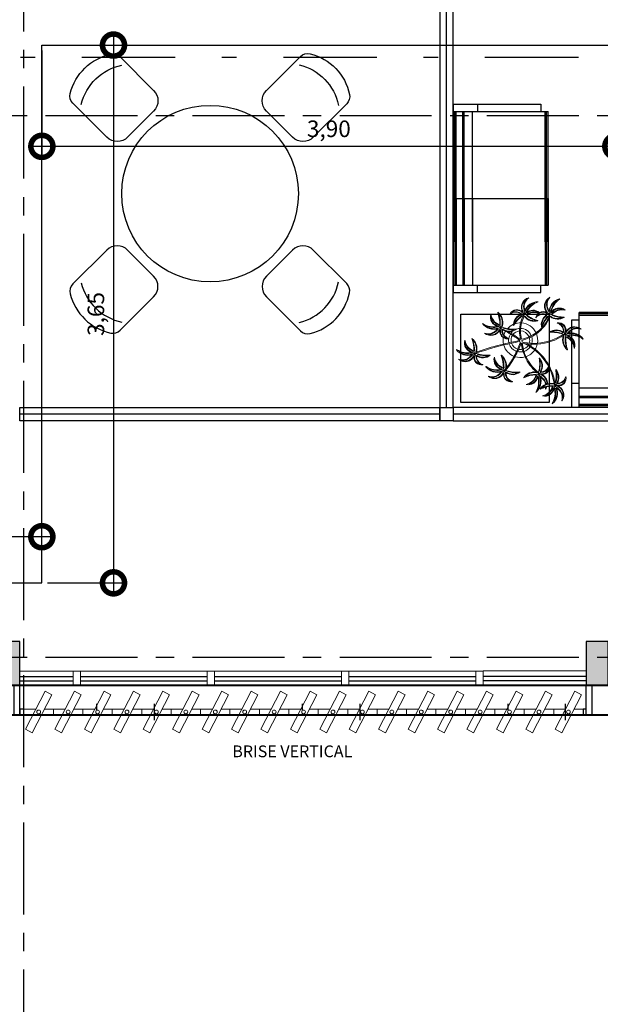
# Model space of a CAD drawing. Units: metres. Extents: x 0 to 955, y -257 to 1285.
# Drawn here: x 493 to 497, y -144 to -138 of the extents above; entities that cross this region are included whole.
import ezdxf
from ezdxf.enums import TextEntityAlignment as Align

# ---------------------------------------------------------------- set-up
doc = ezdxf.new("R2010")
doc.units = ezdxf.units.M
for name, pattern in [('CONTINUO', [0]), ('DASHDOT2', [12.7, 6.35, -3.175, 0, -3.175]), ('PL-POUSO-ARQ-EIXO$0$CENTER', [2, 1.25, -0.25, 0.25, -0.25])]:
    doc.linetypes.add(name, pattern=pattern)
for name, color, linetype in [('_ARQ_MOB', 8, 'Continuous'), ('_ARQ_VISTA02', 2, 'Continuous'), ('AR-DIVISÓRIA', 252, 'Continuous'), ('ARQ-cota 25', 1, 'Continuous'), ('ARQ-MOB', 253, 'Continuous'), ('CXO', 2, 'Continuous'), ('EIXO$0$A-EIXOS-PRI', 252, 'PL-POUSO-ARQ-EIXO$0$CENTER'), ('HID-SPK', 12, 'Continuous'), ('mobiliário atributado', 8, 'Continuous'), ('OFC-MALL-ARQ-EX-1PV$0$A_HTC_1', 252, 'Continuous'), ('PILAR', 143, 'CONTINUO'), ('Portas e Caixilhos', 9, 'Continuous'), ('TEXTO50', 1, 'Continuous')]:
    doc.layers.add(name, color=color, linetype=linetype)
doc.layers.add('Lay-Alvenaria', color=140, linetype='Continuous', lineweight=50)
doc.layers.add('Vegetação', color=253, linetype='Continuous', lineweight=13)
doc.styles.add('12075', font='romans.shx', dxfattribs={"height": 0.225})
doc.styles.add('6075', font='romans.shx', dxfattribs={"height": 0.1125})
doc.styles.add('ROMANS', font='romans', dxfattribs={"height": 0.2})
doc.dimstyles.new('6075', dxfattribs={"dimtxt": 0.1125, "dimasz": 0.3, "dimexe": 0.075, "dimexo": 0.0375, "dimgap": 0.0525, "dimtad": 1, "dimzin": 5, "dimtxsty": '6075', "dimblk": 'DOTSMALL', "dimcen": 0.135, "dimdle": 0.075, "dimclre": 1, "dimclrt": 2, "dimadec": 0, "dimazin": 0, "dimtfac": 1, "dimtmove": 2, "dimatfit": 3, "dimldrblk": 'DOTSMALL', "dimfxl": 0, "dimtolj": 1, "dimtzin": 0, "dimarcsym": 0})

# ---------------------------------------------------------------- blocks, each defined once
blk = doc.blocks.new('Elem Vazado')
h = blk.add_hatch()
h.set_pattern_fill('ANGLE', color=252, scale=0.1, double=1)
h.set_pattern_definition([(0, (0, 0), (0, 0.6985), [0.508, -0.1905]), (90, (0, 0), (-0.6985, 4e-17), [0.508, -0.1905])])
h.paths.add_polyline_path([(0.02, 0.02), (0.18, 0.02), (0.18, 0.13), (0.02, 0.13)])
at = {"layer": 'CXO'}
h = blk.add_hatch(dxfattribs=at)
h.set_pattern_fill('ANGLE', color=252, scale=0.1, double=1)
h.set_pattern_definition([(0, (-149.78666, 38.1551), (0, 0.6985), [0.508, -0.1905]), (90, (-149.78666, 38.1551), (-0.6985, 4e-17), [0.508, -0.1905])])
h.paths.add_polyline_path([(0.02, 0.02), (0.18, 0.02), (0.18, 0.13), (0.02, 0.13)])
at = {"layer": 'Portas e Caixilhos', "color": 1, "lineweight": 13, "ltscale": 10}
blk.add_lwpolyline([(0.0559, 0.2158), (0.1895, -0.0421), (0.1439, -0.0658), (0.0103, 0.1921)], close=True, dxfattribs=at)
at = {"layer": 'Portas e Caixilhos', "color": 2, "lineweight": 13, "ltscale": 10}
for points in [[(0.0607, 0.0947), (0, 0.0947), (0, 0.0553), (0.0812, 0.0553)], [(0.1391, 0.0553), (0.2, 0.0553), (0.2, 0.0947), (0.1186, 0.0947)]]:
    blk.add_lwpolyline(points, dxfattribs=at)
blk.add_circle((0.1, 0.075), 0.0128, dxfattribs=at)
blk = doc.blocks.new('CF')
at = {"layer": '_ARQ_MOB'}
for p, q in [((-0.2251, 0.4207), (-0.225, 0.1)), ((0.225, 0.1), (0.2249, 0.4258)), ((-0.125, 0), (0.125, 0))]:
    blk.add_line(p, q, dxfattribs=at)
for centre, radius, start, end in [((0.004, 0.1762), 0.3617, 58.84067, 123.05376), ((-0.1551, 0.4207), 0.07, 123.05376, 180.01), ((0.1549, 0.4258), 0.07, 0.01, 58.84067), ((0.004, 0.0711), 0.3617, 58.84067, 123.05376), ((-0.125, 0.1), 0.1, 180.01, 270.01), ((0.125, 0.1), 0.1, 270.01, 0.01)]:
    blk.add_arc(centre, radius, start, end, dxfattribs=at)
blk = doc.blocks.new('AT4')
at = {"color": 7, "linetype": 'ByBlock'}
for p, q in [((0, 0), (0, -59.5)), ((0, 0), (5, 0)), ((5, 0), (5, -59.5)), ((182, 0), (182, -59.5)), ((182, 0), (187, 0)), ((187, 0), (187, -59.5)), ((0, -16.5), (5, -16.5)), ((187, -16.5), (182, -16.5)), ((0, -59.5), (5, -59.5)), ((187, -59.5), (182, -59.5))]:
    blk.add_line(p, q, dxfattribs=at)
at = {"linetype": 'ByBlock'}
for p, q in [((5, 0), (182, 0)), ((64, -1), (5, -1)), ((64, -2), (5, -2)), ((64, -6.5), (5, -6.5)), ((123, -1), (64, -1)), ((64, -1), (64, -64.5)), ((123, -2), (64, -2)), ((123, -6.5), (64, -6.5)), ((123, -1), (182, -1)), ((123, -1), (123, -64.5)), ((123, -2), (182, -2)), ((123, -6.5), (182, -6.5)), ((64, -7.5), (5, -7.5)), ((64, -13), (5, -13)), ((123, -7.5), (64, -7.5)), ((123, -13), (64, -13)), ((123, -7.5), (182, -7.5)), ((123, -13), (182, -13)), ((5, -59.5), (5, -64.5)), ((182, -59.5), (182, -64.5)), ((64, -62.5), (5, -62.5)), ((64, -63.5), (5, -63.5)), ((64, -64.5), (5, -64.5)), ((123, -62.5), (64, -62.5)), ((123, -63.5), (64, -63.5)), ((123, -64.5), (64, -64.5)), ((123, -62.5), (182, -62.5)), ((123, -63.5), (182, -63.5)), ((123, -64.5), (182, -64.5))]:
    blk.add_line(p, q, dxfattribs=at)
blk = doc.blocks.new('AT3')
at = {"color": 7, "linetype": 'ByBlock'}
for p, q in [((0, 0), (0, -59.5)), ((0, 0), (5, 0)), ((5, 0), (5, -59.5)), ((123, 0), (123, -59.5)), ((123, 0), (128, 0)), ((128, 0), (128, -59.5)), ((0, -16.5), (5, -16.5)), ((128, -16.5), (123, -16.5)), ((0, -59.5), (5, -59.5)), ((128, -59.5), (123, -59.5))]:
    blk.add_line(p, q, dxfattribs=at)
at = {"linetype": 'ByBlock'}
for p, q in [((5, 0), (123, 0)), ((64, -1), (5, -1)), ((64, -2), (5, -2)), ((64, -6.5), (5, -6.5)), ((93.5, -1), (34.5, -1)), ((93.5, -2), (34.5, -2)), ((93.5, -6.5), (34.5, -6.5)), ((64, -1), (64, -64.5)), ((64, -1), (123, -1)), ((64, -2), (123, -2)), ((64, -6.5), (123, -6.5)), ((64, -7.5), (5, -7.5)), ((64, -13), (5, -13)), ((93.5, -7.5), (34.5, -7.5)), ((93.5, -13), (34.5, -13)), ((64, -7.5), (123, -7.5)), ((64, -13), (123, -13)), ((5, -59.5), (5, -64.5)), ((123, -59.5), (123, -64.5)), ((64, -62.5), (5, -62.5)), ((64, -63.5), (5, -63.5)), ((64, -64.5), (5, -64.5)), ((93.5, -62.5), (34.5, -62.5)), ((93.5, -63.5), (34.5, -63.5)), ((93.5, -64.5), (34.5, -64.5)), ((64, -62.5), (123, -62.5)), ((64, -63.5), (123, -63.5)), ((64, -64.5), (123, -64.5))]:
    blk.add_line(p, q, dxfattribs=at)
blk = doc.blocks.new('nytkt')
at = {"layer": 'Vegetação'}
for points in [[(96.377, 22.444, -0.044702), (96.31, 22.436, -0.292875), (96.427, 22.547, 0.812627), (96.428, 22.55, 0.440709), (96.291, 22.455, -0.206766), (96.313, 22.639, 0.841054), (96.311, 22.64, 0.319879), (96.263, 22.455, 0.02291), (96.241, 22.475, -0.295227), (96.201, 22.605, 0.840529), (96.199, 22.606, 0.48816), (96.252, 22.43, 0.53881), (96.154, 22.322, 0.789131), (96.156, 22.322, -0.350883), (96.256, 22.402, 0.333646), (96.271, 22.242, 0.753256), (96.273, 22.243, -0.110832), (96.279, 22.393, 0.082444), (96.282, 22.407)], [(96.284, 22.453, -0.167514), (96.291, 22.609, 0.258979), (96.27, 22.458, 0.258979)], [(96.258, 22.45, 0.022882), (96.237, 22.47, -0.224907), (96.19, 22.572, 0.398073), (96.254, 22.436, 0.398073)], [(96.303, 22.438, -0.241152), (96.397, 22.546, 0.361333), (96.297, 22.454, 0.361333)], [(96.499, 22.27, 0.293157), (96.647, 22.334, 0.75503), (96.646, 22.336, -0.097712), (96.503, 22.302, -0.292875), (96.62, 22.414, 0.812627), (96.62, 22.416, 0.440709), (96.483, 22.321, -0.206766), (96.506, 22.505, 0.841054), (96.504, 22.507, 0.319879), (96.456, 22.322, 0.02291), (96.434, 22.342, -0.174474), (96.391, 22.415)], [(96.251, 22.423, 0.444917), (96.158, 22.348, -0.285632), (96.256, 22.409, -0.285632)], [(96.272, 22.395, 0.095102), (96.263, 22.263, -0.287922), (96.261, 22.398, -0.287922)], [(96.282, 22.407, 0.075824), (96.28, 22.419)], [(96.282, 22.42, 0.078004), (96.293, 22.409, 0.117247)], [(96.293, 22.409, 0.05012), (96.301, 22.405, 0.117247), (96.37, 22.407, 0.75503)], [(96.31, 22.429, 0.083524), (96.436, 22.455, -0.262783), (96.302, 22.411, -0.262783)], [(96.37, 22.407, 0.314795), (96.445, 22.296, 0.395574), (96.346, 22.229, 0.789131)], [(96.37, 22.407, 0.037459), (96.391, 22.415, 0.75503)], [(96.377, 22.444, -0.067497), (96.392, 22.472, -0.840529), (96.394, 22.471, 0.048726), (96.39, 22.447, 0.048726)], [(96.39, 22.447, -0.008334), (96.377, 22.444, -0.292875)], [(96.377, 22.409, 0.320309), (96.447, 22.303, 0.398073)], [(96.451, 22.317, 0.022882), (96.43, 22.337, -0.171581), (96.385, 22.412, 0.398073)], [(96.391, 22.415, 0.140871), (96.455, 22.468, 0.75503), (96.453, 22.47, -0.044425), (96.39, 22.447, -0.292875)], [(96.477, 22.319, -0.167514), (96.484, 22.476, 0.258979), (96.462, 22.324, 0.258979)], [(96.496, 22.304, -0.241152), (96.59, 22.412, 0.361333), (96.49, 22.32, 0.361333)], [(96.861, 22.25, -0.097873), (96.845, 22.254, 0.110832), (96.695, 22.269, -0.753256), (96.694, 22.271, -0.333646), (96.855, 22.277, 0.350883), (96.781, 22.381, -0.789131), (96.781, 22.383, -0.53881), (96.883, 22.279, -0.48816), (97.062, 22.321, -0.840529), (97.061, 22.319, 0.295227), (96.929, 22.286, -0.02291), (96.908, 22.266, -0.319879), (97.09, 22.207, -0.841054), (97.088, 22.205, 0.206766), (96.906, 22.239, -0.440709), (96.992, 22.096, -0.812627), (96.99, 22.096, 0.292875), (96.886, 22.221, 0.097712), (96.911, 22.076, -0.75503), (96.909, 22.074, -0.288372), (96.853, 22.223, -0.128627)], [(96.877, 22.28, 0.444917), (96.807, 22.378, -0.285632), (96.862, 22.276, -0.285632)], [(96.444, 22.29, 0.444917), (96.351, 22.214, -0.285632), (96.448, 22.275, -0.285632)], [(96.356, 22.209, -0.291603), (96.448, 22.268, 0.333646), (96.464, 22.108, 0.753256), (96.466, 22.109, -0.110832), (96.472, 22.26, 0.099661), (96.474, 22.276)], [(96.465, 22.261, 0.095102), (96.456, 22.13, -0.287922), (96.454, 22.265, -0.287922)], [(96.622, 22.089, 0.118258), (96.474, 22.276, 0.200493)], [(96.503, 22.296, 0.083524), (96.629, 22.322, -0.262783), (96.495, 22.278, -0.262783)], [(96.632, 22.092, 0.107708), (96.499, 22.27, 0.190798)], [(96.847, 22.26, 0.095102), (96.716, 22.278, -0.287922), (96.851, 22.271, -0.287922)], [(96.903, 22.271, 0.022882), (96.925, 22.291, -0.224907), (97.029, 22.332, 0.398073), (96.889, 22.276, 0.398073)], [(96.904, 22.245, -0.167514), (97.06, 22.228, 0.258979), (96.91, 22.259, 0.258979)], [(96.346, 22.229, 0.061423), (96.344, 22.208, 0.789131)], [(96.344, 22.208, 0.056239), (96.347, 22.188, 0.789131), (96.349, 22.188, -0.017017), (96.35, 22.195, 0.333646)], [(96.35, 22.195, -0.036726), (96.356, 22.209, 0.333646)], [(96.861, 22.25, 0.049661), (96.75, 22.089, 0.00073)], [(96.853, 22.223, 0.042615), (96.76, 22.085, 0.406528)], [(96.853, 22.223, -0.013351), (96.855, 22.231, -0.128627), (96.872, 22.25)], [(96.879, 22.221, 0.083524), (96.897, 22.094, -0.262783), (96.862, 22.229, -0.262783)], [(96.871, 22.251, -0.060448), (96.861, 22.25, 0.110832)], [(96.888, 22.227, -0.241152), (96.99, 22.127, 0.361333), (96.904, 22.232, 0.361333)], [(97.217, 22.053, -0.157623), (97.191, 22.056, 0.110832), (97.041, 22.071, -0.753256), (97.04, 22.073, -0.333646), (97.201, 22.079, 0.350883), (97.127, 22.183, -0.789131), (97.127, 22.185, -0.53881), (97.229, 22.081, -0.48816), (97.408, 22.123, -0.840529), (97.407, 22.121, 0.295227), (97.275, 22.088, -0.02291), (97.254, 22.068, -0.319879), (97.436, 22.008, -0.841054), (97.434, 22.007, 0.206766), (97.252, 22.04, -0.440709), (97.338, 21.898, -0.812627), (97.336, 21.898, 0.292875), (97.232, 22.022, 0.097712), (97.257, 21.877, -0.75503), (97.255, 21.876, -0.30289), (97.201, 22.033, -0.128627)], [(97.223, 22.082, 0.444917), (97.153, 22.179, -0.285632), (97.208, 22.078, -0.285632)], [(96.489, 21.943, -0.068446), (96.665, 21.931, 0.080331), (96.622, 22.089, 0.200493)], [(96.75, 22.089, 0.044543), (96.679, 21.929, 0.00073), (96.677, 21.929, 0.081417), (96.632, 22.092, 0.190798)], [(96.76, 22.085, 0.044738), (96.69, 21.926, 0.406528), (96.694, 21.912), (96.697, 21.913, 0.012137), (96.881, 21.953)], [(96.881, 21.953, 0.02246), (97.217, 22.053)], [(97.201, 22.033), (97.171, 22.024, -0.018419), (96.884, 21.942, 0.061468)], [(97.193, 22.062, 0.095102), (97.062, 22.08, -0.287922), (97.197, 22.073, -0.287922)], [(97.201, 22.033, -0.128627), (97.217, 22.052)], [(97.225, 22.022, 0.083524), (97.243, 21.895, -0.262783), (97.208, 22.031, -0.262783)], [(97.217, 22.053, 0.000014), (97.217, 22.053)], [(97.234, 22.029, -0.241152), (97.336, 21.928, 0.361333), (97.25, 22.034, 0.361333)], [(97.249, 22.073, 0.022882), (97.271, 22.093, -0.224907), (97.375, 22.134, 0.398073), (97.235, 22.078, 0.398073)], [(97.25, 22.047, -0.167514), (97.406, 22.03, 0.258979), (97.256, 22.061, 0.258979)], [(96.174, 21.835, 0.093908), (96.186, 21.849, 0.30289), (96.138, 22.008, 0.75503), (96.136, 22.007, -0.097712), (96.155, 21.861, -0.292875), (96.056, 21.989, 0.812627), (96.054, 21.989, 0.440709), (96.135, 21.844, -0.206766), (95.954, 21.884, 0.841054), (95.952, 21.883, 0.319879), (96.132, 21.817, 0.02291), (96.109, 21.797, -0.295227), (95.976, 21.769, 0.840529), (95.975, 21.767, 0.48816), (96.156, 21.803, 0.53881), (96.253, 21.694, 0.789131), (96.254, 21.696, -0.350883), (96.184, 21.804, 0.333646), (96.345, 21.803, 0.753256), (96.344, 21.805, -0.110832), (96.195, 21.826, 0.055091), (96.186, 21.829)], [(96.153, 21.855, -0.241152), (96.055, 21.959, 0.361333), (96.136, 21.85, 0.361333)], [(96.162, 21.861, 0.083524), (96.149, 21.988, -0.262783), (96.179, 21.851, -0.262783)], [(96.174, 21.835, -0.130846), (96.489, 21.943, 0.200366)], [(96.487, 21.932, 0.12707), (96.186, 21.829)], [(96.499, 21.821, -0.074898), (96.622, 21.883), (96.67, 21.899), (96.666, 21.916), (96.649, 21.923), (96.643, 21.924, 0.061541), (96.487, 21.932)], [(96.884, 21.942, -0.011949), (96.695, 21.901, 0.050913), (96.861, 21.793, 0.061468)], [(96.136, 21.837, -0.167514), (95.981, 21.86, 0.258979), (96.13, 21.823, 0.258979)], [(96.136, 21.811, 0.022882), (96.114, 21.792, -0.224907), (96.008, 21.755, 0.398073), (96.15, 21.806, 0.398073)], [(96.162, 21.801, 0.444917), (96.228, 21.701, -0.285632), (96.177, 21.804, -0.285632)], [(96.169, 21.831, 0.034305), (96.174, 21.835, 0.30289)], [(96.186, 21.829, 0.103266), (96.169, 21.83)], [(96.192, 21.82, 0.095102), (96.323, 21.797, -0.287922), (96.188, 21.809, -0.287922)], [(96.339, 21.621, -0.140411), (96.499, 21.821)], [(96.503, 21.81, 0.048769), (96.437, 21.752)], [(96.674, 21.694, 0.139201), (96.673, 21.885, 0.103259), (96.503, 21.81)], [(96.685, 21.694, 0.136241), (96.684, 21.887, -0.04357), (96.702, 21.881, 0.039326), (96.832, 21.796, 0.039326)], [(96.887, 21.867, 0.190546), (96.824, 21.879, 0.789131), (96.824, 21.877, -0.174503), (96.88, 21.836, 0.333646)], [(96.919, 21.776, 0.444917), (96.85, 21.873, -0.285632), (96.905, 21.772, -0.285632)], [(96.88, 21.836, -0.158607), (96.898, 21.776, 0.333646)], [(96.914, 21.745, 0.128627), (96.898, 21.727, 0.30289), (96.952, 21.57, 0.75503), (96.953, 21.571, -0.097712), (96.929, 21.716, -0.292875), (97.033, 21.592, 0.812627), (97.035, 21.592, 0.440709), (96.948, 21.734, -0.206766), (97.131, 21.701, 0.841054), (97.132, 21.702, 0.319879), (96.951, 21.762, 0.02291), (96.972, 21.782, -0.295227), (97.104, 21.815, 0.840529), (97.105, 21.817, 0.48816), (96.926, 21.774, 0.315838), (96.887, 21.867, 0.789131)], [(96.946, 21.767, 0.022882), (96.967, 21.787, -0.224907), (97.072, 21.828, 0.398073), (96.932, 21.772, 0.398073)], [(96.431, 21.746, -0.10398), (96.364, 21.622, 0.155552), (96.35, 21.599)], [(96.369, 21.617, 0.095102), (96.434, 21.732, -0.287922), (96.377, 21.609, -0.287922)], [(96.476, 21.581, 0.179344), (96.507, 21.632, 0.789131), (96.505, 21.633, -0.350883), (96.381, 21.604, 0.327264), (96.437, 21.752, 0.753256)], [(96.437, 21.752, 0.005753), (96.436, 21.755, 0.753256), (96.434, 21.755, -0.006774), (96.431, 21.746, 0.155552)], [(96.465, 21.573, 0.382347), (96.616, 21.575, -0.206766), (96.48, 21.448, 0.841054), (96.48, 21.446, 0.319879), (96.636, 21.556, 0.02291), (96.64, 21.527, -0.295227), (96.588, 21.402, 0.840529), (96.589, 21.4, 0.48816), (96.661, 21.569, 0.53881), (96.806, 21.588, 0.789131), (96.804, 21.589, -0.350883), (96.676, 21.592, 0.304902), (96.768, 21.711, 0.753256)], [(96.641, 21.616, 0.060528), (96.674, 21.694, 0.152798)], [(96.753, 21.705, -0.093474), (96.664, 21.614, 0.155552), (96.645, 21.595)], [(96.645, 21.601, 0.070781), (96.685, 21.694, -0.04357)], [(96.668, 21.608, 0.095102), (96.76, 21.703, -0.287922), (96.674, 21.599, -0.287922)], [(96.898, 21.776, -0.007402), (96.898, 21.772, 0.333646), (96.737, 21.767, 0.753256), (96.738, 21.765, -0.073477), (96.838, 21.762, 0.159263)], [(96.768, 21.711, 0.02609), (96.768, 21.725, 0.753256), (96.766, 21.725, -0.01718), (96.753, 21.705, 0.159263)], [(96.89, 21.756, 0.095102), (96.759, 21.774, -0.287922), (96.894, 21.767, -0.287922)], [(96.838, 21.762, -0.037053), (96.888, 21.75, 0.155552), (96.914, 21.745)], [(96.861, 21.793, 0.010522), (96.898, 21.776, 0.061468)], [(96.922, 21.716, 0.083524), (96.94, 21.589, -0.262783), (96.904, 21.725, -0.262783)], [(96.931, 21.723, -0.241152), (97.033, 21.622, 0.361333), (96.947, 21.728, 0.361333)], [(96.947, 21.741, -0.167514), (97.103, 21.724, 0.258979), (96.953, 21.755, 0.258979)], [(96.339, 21.621, 0.302657), (96.173, 21.63, 0.75503), (96.174, 21.627, -0.097712), (96.317, 21.596, -0.292875), (96.163, 21.546, 0.812627), (96.162, 21.544, 0.440709), (96.327, 21.571, -0.206766), (96.227, 21.415, 0.841054), (96.228, 21.412, 0.319879), (96.351, 21.559, 0.02291), (96.362, 21.531, -0.295227), (96.343, 21.397, 0.840529), (96.345, 21.395, 0.48816), (96.372, 21.577, 0.287546), (96.465, 21.573, 0.789131)], [(96.323, 21.592, -0.241152), (96.192, 21.535, 0.361333), (96.321, 21.575, 0.361333)], [(96.32, 21.603, 0.083524), (96.195, 21.633, -0.262783), (96.335, 21.616, -0.262783)], [(96.333, 21.57, -0.167514), (96.26, 21.432, 0.258979), (96.345, 21.56, 0.258979)], [(96.346, 21.61, 0.068839), (96.339, 21.621, 0.000213), (96.339, 21.621, 0.75503)], [(96.35, 21.599, 0.059263), (96.346, 21.61, 0.000213)], [(96.358, 21.561, 0.022882), (96.368, 21.534, -0.224907), (96.367, 21.421, 0.398073), (96.368, 21.572, 0.398073)], [(96.376, 21.583, 0.444917), (96.493, 21.611, -0.285632), (96.378, 21.598, -0.285632)], [(96.465, 21.573, 0.036778), (96.476, 21.581, 0.789131)], [(96.476, 21.581, 0.244875), (96.613, 21.601, 0.097712), (96.482, 21.668, -0.75503), (96.482, 21.67, -0.30289), (96.64, 21.62, -0.017491), (96.641, 21.616)], [(96.617, 21.596, -0.241152), (96.476, 21.574, 0.361333), (96.611, 21.58, 0.361333)], [(96.617, 21.607, 0.083524), (96.504, 21.668, -0.262783), (96.635, 21.615, -0.262783)], [(96.622, 21.572, -0.167514), (96.516, 21.456, 0.258979), (96.63, 21.559, 0.258979)], [(96.641, 21.616, -0.083658), (96.645, 21.601)], [(96.645, 21.601, -0.026979), (96.645, 21.595)], [(96.667, 21.573, 0.444917), (96.786, 21.571, -0.285632), (96.672, 21.587, -0.285632)], [(96.643, 21.557, 0.022882), (96.647, 21.528, -0.224907), (96.617, 21.419, 0.398073), (96.656, 21.565, 0.398073)]]:
    blk.add_lwpolyline(points, format="xyb", dxfattribs=at)
for centre in [(96.279, 22.426), (96.472, 22.292), (96.877, 22.252), (97.223, 22.054), (96.163, 21.829), (96.92, 21.748), (96.35, 21.592), (96.644, 21.589)]:
    blk.add_circle(centre, 0.0064, dxfattribs=at)
for centre, radius, start, end in [((96.254, 22.349), 0.0805, 76.4953, 91.4297), ((96.305, 22.38), 0.0538, 126.3631, 155.858), ((97.737, 23.155), 1.631, 205.3958, 206.3463), ((96.068, 22.542), 0.239, 332.4764, 338.4693), ((96.896, 22.49), 0.62, 187.6771, 207.0456), ((96.259, 22.548), 0.123, 282.0912, 294.4917), ((96.896, 22.49), 0.609, 187.5779, 205.3498), ((96.447, 22.216), 0.0805, 76.4953, 91.4297), ((96.497, 22.246), 0.0538, 126.3631, 155.858), ((97.929, 23.021), 1.631, 205.3958, 206.3463), ((96.261, 22.409), 0.239, 332.4764, 338.4693), ((96.433, 22.274), 0.0419, 2.3348, 15.7659), ((96.513, 22.316), 0.0491, 217.5003, 246.8184), ((96.452, 22.414), 0.123, 282.0912, 294.4917), ((96.523, 22.418), 0.15, 258.7715, 260.8202), ((96.83, 22.229), 0.0538, 32.8644, 62.3594), ((96.803, 22.282), 0.0805, 342.9966, 357.9311), ((97.516, 20.753), 1.631, 111.8972, 112.8476), ((96.896, 22.49), 0.62, 208.3632, 231.8794), ((96.896, 22.49), 0.609, 207.4362, 231.7816), ((97, 22.264), 0.123, 188.5925, 200.9931), ((97.007, 22.455), 0.239, 238.9778, 244.9707), ((96.687, 21.897), 0.203, 108.7105, 145.5573), ((96.687, 21.897), 0.203, 71.8881, 105.5037), ((96.687, 21.897), 0.138, 76.1579, 102.9417), ((96.687, 21.897), 0.203, 16.287, 68.6663), ((97.176, 22.031), 0.0538, 32.8644, 62.3594), ((97.346, 22.066), 0.123, 188.5925, 200.9931), ((97.149, 22.083), 0.0805, 342.9966, 357.9311), ((97.862, 20.554), 1.631, 111.8972, 112.8476), ((97.353, 22.257), 0.239, 238.9778, 244.9707), ((96.687, 21.897), 0.203, 170.0563, 201.9915), ((96.687, 21.897), 0.203, 148.7507, 166.7521), ((96.896, 22.49), 0.62, 231.8794, 242.3099), ((96.896, 22.49), 0.609, 231.7816, 245.5421), ((96.687, 21.897), 0.138, 164.6246, 197.5771), ((96.687, 21.897), 0.138, 150.5738, 159.7593), ((96.687, 21.897), 0.138, 107.6223, 145.8962), ((96.687, 21.897), 0.109, 161.3306, 195.5323), ((96.687, 21.897), 0.109, 150.9275, 155.1547), ((96.687, 21.897), 0.109, 108.1043, 145.0238), ((96.687, 21.897), 0.109, 78.924, 102.2058), ((96.687, 21.897), 0.109, 18.9306, 72.9454), ((96.687, 21.897), 0.138, 17.6434, 71.4224), ((96.687, 21.897), 0.109, 328.6882, 12.9542), ((96.687, 21.897), 0.138, 328.6104, 12.8868), ((96.687, 21.897), 0.203, 351.6338, 13.0154), ((95.582, 23.352), 1.631, 289.6868, 290.6373), ((96.025, 21.631), 0.239, 56.7674, 62.7603), ((96.039, 21.822), 0.123, 6.3822, 18.7827), ((96.236, 21.797), 0.0805, 160.7862, 175.7207), ((96.211, 21.85), 0.0538, 210.654, 240.149), ((96.687, 21.897), 0.203, 205.2401, 266.3089), ((96.687, 21.897), 0.138, 202.2927, 269.3964), ((96.687, 21.897), 0.109, 201.4538, 269.8825), ((96.687, 21.897), 0.109, 275.7878, 322.7878), ((96.687, 21.897), 0.138, 306.7183, 323.927), ((96.687, 21.897), 0.203, 329.3951, 342.694), ((96.767, 21.442), 0.453, 137.8048, 158.2226), ((96.687, 21.897), 0.203, 269.5763, 289.2079), ((96.687, 21.897), 0.138, 274.1038, 293.0704), ((96.687, 21.897), 0.203, 293.5669, 318.4822), ((96.873, 21.725), 0.0538, 32.8644, 62.3594), ((96.845, 21.777), 0.0805, 342.9966, 357.9311), ((97.043, 21.76), 0.123, 188.5925, 200.9931), ((97.559, 20.248), 1.631, 111.8972, 112.8476), ((97.049, 21.951), 0.239, 238.9778, 244.9707), ((96.315, 21.474), 0.123, 76.6676, 89.0681), ((96.49, 21.397), 0.239, 127.0528, 133.0457), ((94.72, 21.56), 1.631, 359.9722, 0.9227), ((96.405, 21.651), 0.0805, 231.0717, 246.0061), ((96.346, 21.645), 0.0538, 280.9395, 310.4344), ((96.58, 21.483), 0.123, 62.0331, 74.4336), ((96.73, 21.364), 0.239, 112.4183, 118.4113), ((95.059, 21.969), 1.631, 345.3378, 346.2882), ((96.712, 21.631), 0.0805, 216.4372, 231.3717), ((96.653, 21.641), 0.0538, 266.305, 295.7999)]:
    blk.add_arc(centre, radius, start, end, dxfattribs=at)
blk = doc.blocks.new('3. PAVIMENTO')
at = {"layer": 'PILAR', "lineweight": 0}
h = blk.add_hatch(dxfattribs=at)
h.set_pattern_fill('AR-CONC', scale=0.03, angle=-90)
h.set_pattern_definition([(320, (-7650826.72717, 211570.44823), (-0.0188256404946, -0.2151780547802), [0.0225, -0.2475]), (265, (-7650826.72717, 211570.44823), (0.22565764011, 0.041625400084), [0.018, -0.198]), (10.45144446, (-7650826.72874, 211570.4303), (0.206831997291, -0.173552654018), [0.0191220576, -0.2103426336]), (316.1842, (-7650826.66717, 211570.44823), (-0.049655784238, -0.3201723992015), [0.03375, -0.37125]), (6.63563549, (-7650826.6713, 211570.42155), (0.292235580233, -0.280398583702), [0.0286831026, -0.315514128]), (261.18416399, (-7650826.66717, 211570.44823), (0.292235580081, -0.280398583516), [0.027, -0.2970000003]), (291, (-7650826.68217, 211570.41823), (-0.1207856671994, -0.1790721156356), [0.0225, -0.2475]), (236, (-7650826.68217, 211570.41823), (0.217545013514, -0.072994599576), [0.018, -0.198]), (341.45144474, (-7650826.69224, 211570.40331), (0.096759345842, -0.252066713019), [0.019122057, -0.2103426336]), (307.5, (-7650826.72717, 211570.448234), (0.0998681561494, -0.0036479565951), [0, -0.1956, 0, -0.201, 0, -0.19875]), (277.5, (-7650826.72717, 211570.44823), (0.1183235135648, -0.0789208612325), [0, -0.1146, 0, -0.1911, 0, -0.07575]), (237.5, (-7650826.72717, 211570.515134), (-0.0067664615202, -0.1601467308517), [0, -0.075, 0, -0.234, 0, -0.3105]), (227.5, (-7650826.72717, 211570.54513), (0.0300314946998, -0.1749558508027), [0, -0.0975, 0, -0.1554, 0, -0.2205])])
h.paths.add_polyline_path([(28.0576, 23.2474), (28.2076, 23.2474), (28.2076, 23.5474), (28.0576, 23.5474)])
h.paths.add_polyline_path([(28.2076, 15.9474), (28.0576, 15.9474), (28.0576, 15.6474), (28.2076, 15.6474)])
h = blk.add_hatch(dxfattribs=at)
h.set_pattern_fill('AR-CONC', scale=0.03, angle=-90)
h.set_pattern_definition([(320, (-7650822.72717, 211570.44823), (-0.0188256404946, -0.2151780547802), [0.0225, -0.2475]), (265, (-7650822.72717, 211570.44823), (0.22565764011, 0.041625400084), [0.018, -0.198]), (10.45144446, (-7650822.72874, 211570.4303), (0.206831997291, -0.173552654018), [0.0191220576, -0.2103426336]), (316.1842, (-7650822.66717, 211570.44823), (-0.049655784238, -0.3201723992015), [0.03375, -0.37125]), (6.63563549, (-7650822.6713, 211570.42155), (0.292235580233, -0.280398583702), [0.0286831026, -0.315514128]), (261.18416399, (-7650822.66717, 211570.44823), (0.292235580081, -0.280398583516), [0.027, -0.2970000003]), (291, (-7650822.68217, 211570.41823), (-0.1207856671994, -0.1790721156356), [0.0225, -0.2475]), (236, (-7650822.68217, 211570.41823), (0.217545013514, -0.072994599576), [0.018, -0.198]), (341.45144474, (-7650822.69224, 211570.40331), (0.096759345842, -0.252066713019), [0.019122057, -0.2103426336]), (307.5, (-7650822.72717, 211570.448235), (0.0998681561494, -0.0036479565951), [0, -0.1956, 0, -0.201, 0, -0.19875]), (277.5, (-7650822.72717, 211570.44823), (0.1183235135648, -0.0789208612325), [0, -0.1146, 0, -0.1911, 0, -0.07575]), (237.5, (-7650822.72717, 211570.515135), (-0.0067664615202, -0.1601467308517), [0, -0.075, 0, -0.234, 0, -0.3105]), (227.5, (-7650822.72717, 211570.54513), (0.0300314946998, -0.1749558508027), [0, -0.0975, 0, -0.1554, 0, -0.2205])])
h.paths.add_polyline_path([(32.0576, 23.2474), (32.2076, 23.2474), (32.2076, 23.5474), (32.0576, 23.5474)])
h.paths.add_polyline_path([(32.2076, 15.9474), (32.0576, 15.9474), (32.0576, 15.6474), (32.2076, 15.6474)])
at = {"color": 252, "linetype": 'DASHDOT2', "ltscale": 0.1}
blk.add_line((-5.6203, 19.917), (47.6037, 19.917), dxfattribs=at)
at = {"layer": '_ARQ_VISTA02', "lineweight": 5}
for p, q in [((28.2076, 15.7462, 0), (28.6201, 15.7462, 0)), ((28.5701, 15.7462, 0), (28.6201, 15.7462, 0)), ((28.5701, 15.6462, 0), (28.5701, 15.7462, 0)), ((28.5701, 15.7462, 0), (28.5701, 15.6462, 0)), ((28.5701, 15.7462, 0), (28.6201, 15.7462, 0)), ((28.6201, 15.7462, 0), (29.5326, 15.7462, 0)), ((28.6201, 15.7462, 0), (28.6201, 15.6462, 0)), ((28.6201, 15.6462, 0), (28.6201, 15.7462, 0)), ((29.4826, 15.7462, 0), (29.5326, 15.7462, 0)), ((29.4826, 15.6462, 0), (29.4826, 15.7462, 0)), ((29.4826, 15.7462, 0), (29.4826, 15.6462, 0)), ((29.4826, 15.7462, 0), (29.5326, 15.7462, 0)), ((29.4826, 15.6462, 0), (29.4826, 15.7462, 0)), ((29.4826, 15.7462, 0), (29.4826, 15.6462, 0)), ((29.5326, 15.7462, 0), (30.4451, 15.7462, 0)), ((29.5326, 15.7462, 0), (29.5326, 15.6462, 0)), ((29.5326, 15.6462, 0), (29.5326, 15.7462, 0)), ((29.5326, 15.6462, 0), (29.5326, 15.7462, 0)), ((30.3951, 15.7462, 0), (30.4451, 15.7462, 0)), ((30.3951, 15.6462, 0), (30.3951, 15.7462, 0)), ((30.3951, 15.7462, 0), (30.3951, 15.6462, 0)), ((30.3951, 15.7462, 0), (30.4451, 15.7462, 0)), ((30.3951, 15.6462, 0), (30.3951, 15.7462, 0)), ((30.3951, 15.7462, 0), (30.4451, 15.7462, 0)), ((30.3951, 15.6462, 0), (30.3951, 15.7462, 0)), ((30.3951, 15.7462, 0), (30.3951, 15.6462, 0)), ((30.3951, 15.7462, 0), (30.4451, 15.7462, 0)), ((30.4451, 15.7462, 0), (31.3576, 15.7462, 0)), ((30.4451, 15.7462, 0), (30.4451, 15.6462, 0)), ((30.4451, 15.6462, 0), (30.4451, 15.7462, 0)), ((30.4451, 15.7462, 0), (31.3576, 15.7462, 0)), ((30.4451, 15.7462, 0), (30.4451, 15.6462, 0)), ((30.4451, 15.6462, 0), (30.4451, 15.7462, 0)), ((31.3076, 15.7462, 0), (31.3576, 15.7462, 0)), ((31.3076, 15.6462, 0), (31.3076, 15.7462, 0)), ((31.3076, 15.7462, 0), (31.3076, 15.6462, 0)), ((31.3076, 15.7462, 0), (31.3576, 15.7462, 0)), ((31.3076, 15.7462, 0), (31.3076, 15.6462, 0)), ((31.3576, 15.7474), (32.0576, 15.7474)), ((31.3576, 15.7462, 0), (31.3576, 15.6462, 0)), ((31.3576, 15.6462, 0), (31.3576, 15.7462, 0)), ((31.3576, 15.6462, 0), (31.3576, 15.7462, 0)), ((27.7076, 15.6462, 0), (28.6201, 15.6462, 0)), ((28.6201, 15.6462, 0), (28.5701, 15.6462, 0)), ((28.5701, 15.6462, 0), (28.6201, 15.6462, 0)), ((28.6201, 15.6462, 0), (29.5326, 15.6462, 0)), ((29.5326, 15.6462, 0), (29.4826, 15.6462, 0)), ((29.4826, 15.6462, 0), (29.5326, 15.6462, 0)), ((29.5326, 15.6462, 0), (30.4451, 15.6462, 0)), ((30.4451, 15.6462, 0), (30.3951, 15.6462, 0)), ((30.3951, 15.6462, 0), (30.4451, 15.6462, 0)), ((30.4451, 15.6462, 0), (30.3951, 15.6462, 0)), ((30.3951, 15.6462, 0), (30.4451, 15.6462, 0)), ((30.4451, 15.6462, 0), (31.3576, 15.6462, 0)), ((30.4451, 15.6462, 0), (31.3576, 15.6462, 0)), ((31.3576, 15.6474), (32.2701, 15.6474))]:
    blk.add_line(p, q, dxfattribs=at)
at = {"layer": 'AR-DIVISÓRIA', "ltscale": 0.501}
for p, q in [((31.1089, 17.5374, 0), (31.1089, 20.7796, 0)), ((31.0639, 17.4924, 0), (28.2076, 17.4924, 0)), ((35.1539, 17.4924, 0), (31.1539, 17.4924, 0))]:
    blk.add_line(p, q, dxfattribs=at)
at = {"layer": 'AR-DIVISÓRIA', "ltscale": 0.501, "elevation": 0}
for points in [[(31.0639, 17.5374), (31.1539, 17.5374), (31.1539, 20.7796), (31.0639, 20.7796)], [(31.0639, 17.5374), (31.0639, 17.4474), (28.2076, 17.4474), (28.2076, 17.5374)], [(31.0639, 17.5374), (31.1539, 17.5374), (31.1539, 17.4474), (31.0639, 17.4474)], [(31.1539, 17.5374), (31.1539, 17.4474), (31.0639, 17.4474), (31.0639, 17.5374)], [(35.1539, 17.4474), (35.1539, 17.5374), (31.1539, 17.5374), (31.1539, 17.4474)]]:
    blk.add_lwpolyline(points, close=True, dxfattribs=at)
at = {"layer": 'ARQ-MOB', "elevation": 0}
blk.add_lwpolyline([(31.8052, 17.5714), (31.2052, 17.5714), (31.2052, 18.1714), (31.8052, 18.1714)], close=True, dxfattribs=at)
at = {"layer": 'ARQ-MOB'}
blk.add_circle((29.5015, 18.9902), 0.6, dxfattribs=at)
at = {"layer": 'CXO'}
for points in [[(28.2076, 15.4482), (28.2076, 15.6474), (28.1681, 15.6474), (28.1681, 15.4482)], [(28.2368, 15.4877), (28.2076, 15.4877), (28.2076, 15.4482), (28.2368, 15.4482)]]:
    blk.add_lwpolyline(points, close=True, dxfattribs=at)
at = {"layer": 'CXO', "elevation": 0}
for points in [[(32.0576, 15.4482), (32.0576, 15.6474), (32.097, 15.6474), (32.097, 15.4482)], [(32.0576, 15.4877), (32.0368, 15.4877), (32.0368, 15.4482), (32.0576, 15.4482)]]:
    blk.add_lwpolyline(points, close=True, dxfattribs=at)
at = {"layer": 'EIXO$0$A-EIXOS-PRI', "ltscale": 0.5}
for p, q in [((28.2339, 25.7172), (28.2339, 0.2315)), ((-2.6176, 19.5198), (57.6913, 19.5221)), ((-2.6176, 15.8401), (46.8741, 15.8419))]:
    blk.add_line(p, q, dxfattribs=at)
at = {"layer": 'Lay-Alvenaria', "linetype": 'Continuous', "elevation": 0}
blk.add_lwpolyline([(40.2076, 15.6474), (0.1326, 15.6524), (0.1326, 15.4524), (40.2076, 15.4474)], close=True, dxfattribs=at)
at = {"layer": 'OFC-MALL-ARQ-EX-1PV$0$A_HTC_1'}
for p, q in [((28.2076, 15.71, 0), (28.5701, 15.71, 0)), ((28.2076, 15.68, 0), (28.5701, 15.68, 0)), ((28.6201, 15.71, 0), (29.4826, 15.71, 0)), ((28.6201, 15.68, 0), (29.4826, 15.68, 0)), ((29.5326, 15.71, 0), (30.3951, 15.71, 0)), ((29.5326, 15.68, 0), (30.3951, 15.68, 0)), ((30.4451, 15.71, 0), (31.3076, 15.71, 0)), ((30.4451, 15.71, 0), (31.3076, 15.71, 0)), ((30.4451, 15.68, 0), (31.3076, 15.68, 0)), ((30.4451, 15.68, 0), (31.3076, 15.68, 0)), ((31.3576, 15.7112), (32.0576, 15.7112)), ((31.3576, 15.6812), (32.0576, 15.6812))]:
    blk.add_line(p, q, dxfattribs=at)
at = {"layer": 'PILAR', "color": 6, "linetype": 'Continuous', "elevation": 0}
blk.add_lwpolyline([(28.0576, 15.9474), (28.0576, 15.6474), (28.2076, 15.6474), (28.2076, 15.9474)], close=True, dxfattribs=at)
at = {"layer": 'PILAR', "color": 6, "linetype": 'Continuous'}
blk.add_lwpolyline([(32.0576, 15.9474), (32.0576, 15.6474), (32.2076, 15.6474), (32.2076, 15.9474)], close=True, dxfattribs=at)
at = {"layer": 'ARQ-MOB'}
for name, p, xscale, yscale, zscale, rotation in [('AT3', (31.1539, 19.5982), -0.009999999999990905, 0.009999999999990905, 0.009999999999990905, 90), ('AT4', (33.8306, 17.5374, 0), 0.009999999999991379, 0.009999999999991379, 0.009999999999991379, 180)]:
    blk.add_blockref(name, p, dxfattribs=dict(at, xscale=xscale, yscale=yscale, zscale=zscale, rotation=rotation))
at = {"layer": 'CXO', "xscale": -1, "rotation": 180}
for p in [(28.2368, 15.5429), (28.4368, 15.5429), (28.6368, 15.5429), (28.8368, 15.5429), (29.0368, 15.5429), (29.2368, 15.5429), (29.4368, 15.5429), (29.6368, 15.5429), (29.8368, 15.5429), (30.0368, 15.5429), (30.2368, 15.5429), (30.4368, 15.5429), (30.6368, 15.5429), (30.8368, 15.5429), (31.0368, 15.5429), (31.2368, 15.5429), (31.4368, 15.5429), (31.6368, 15.5429), (31.8368, 15.5429)]:
    blk.add_blockref('Elem Vazado', p, dxfattribs=at)
at = {"layer": 'mobiliário atributado', "color": 252, "linetype": 'Continuous', "lineweight": 0, "xscale": -1}
for p, rotation in [((29.0297, 19.4621, 0), 45.0099999997804), ((29.9734, 19.4621, 0), 315.0099999998115)]:
    blk.add_blockref('CF', p, dxfattribs=dict(at, rotation=rotation))
at = {"layer": 'mobiliário atributado', "color": 252, "linetype": 'Continuous', "lineweight": 0}
for p, rotation in [((29.0297, 18.5183, 0), 134.9900000002508), ((29.0297, 18.5183, 0), 134.9900000002508), ((29.9734, 18.5183, 0), 224.9900000002194)]:
    blk.add_blockref('CF', p, dxfattribs=dict(at, rotation=rotation))
at = {"layer": 'Vegetação', "xscale": 0.5800926791344287, "yscale": 0.5800926791344287, "zscale": 0.5800926791344287, "rotation": 180}
blk.add_blockref('nytkt', (87.6979, 30.6965, 0), dxfattribs=at)
at = {"color": 3, "style": '12075'}
for tag, rotation, p in [('B', 270, (1.8644, 26.6757)), ('C', 270, (23.6784, 26.6757)), ('A', 6.5463, (56.6472, 21.163)), ('A', 0, (-7.883, 20.1238)), ('B', 270, (1.8644, 9.1386)), ('C', 270, (23.6784, 9.1386))]:
    blk.add_attdef(tag, text='', height=0.315, rotation=rotation, dxfattribs=at).set_placement(p, align=Align.MIDDLE)
at = {"layer": 'TEXTO50', "style": 'ROMANS'}
blk.add_text('BRISE VERTICAL', height=0.08, dxfattribs=at).set_placement((29.6524, 15.1605))
blk = doc.blocks.new('_DOTSMALL')
at = {"color": 0, "linetype": 'ByBlock', "const_width": 0.5}
blk.add_lwpolyline([(-0.0625, 0, 1), (0.0625, 0, 1)], format="xyb", close=True, dxfattribs=at)
blk = doc.blocks.new('*D214')
at = {"layer": 'ARQ-cota 25', "color": 0, "lineweight": -2}
blk.add_line((493.9535, -137.7075), (493.9535, -141.5119), dxfattribs=at)
at = {"layer": 'ARQ-cota 25', "color": 1, "lineweight": -2}
for p, q in [((493.5042, -137.7825), (494.0285, -137.7825)), ((493.5042, -141.4369), (494.0285, -141.4369))]:
    blk.add_line(p, q, dxfattribs=at)
at = {"layer": 'Defpoints', "color": 0}
for p in [(493.4667, -137.7825), (493.4667, -141.4369), (493.9535, -141.4369)]:
    blk.add_point(p, dxfattribs=at)
at = {"layer": 'ARQ-cota 25', "color": 0, "lineweight": -2, "xscale": 0.3, "yscale": 0.3, "zscale": 0.3}
for p, rotation in [((493.9535, -137.7825), 90), ((493.9535, -141.4369), 270)]:
    blk.add_blockref('_DOTSMALL', p, dxfattribs=dict(at, rotation=rotation))
at = {"layer": 'ARQ-cota 25', "color": 2, "insert": (493.834, -139.6097), "char_height": 0.1125, "attachment_point": 5, "rotation": 90, "style": '6075'}
blk.add_mtext('\\A1;3,65', dxfattribs=at)
blk = doc.blocks.new('*D215')
at = {"layer": 'ARQ-cota 25', "color": 1, "lineweight": -2}
for p, q in [((474.945, -141.3994), (474.945, -141.0485)), ((493.4667, -141.3994), (493.4667, -141.0485))]:
    blk.add_line(p, q, dxfattribs=at)
at = {"layer": 'ARQ-cota 25', "color": 0, "lineweight": -2}
blk.add_line((493.5417, -141.1235), (474.87, -141.1235), dxfattribs=at)
at = {"layer": 'Defpoints', "color": 0}
for p in [(474.945, -141.1235), (474.945, -141.4369), (493.4667, -141.4369)]:
    blk.add_point(p, dxfattribs=at)
at = {"layer": 'ARQ-cota 25', "color": 0, "lineweight": -2, "xscale": 0.3, "yscale": 0.3, "zscale": 0.3, "rotation": 180}
blk.add_blockref('_DOTSMALL', (474.945, -141.1235), dxfattribs=at)
at = {"layer": 'ARQ-cota 25', "color": 0, "lineweight": -2, "xscale": 0.3, "yscale": 0.3, "zscale": 0.3}
blk.add_blockref('_DOTSMALL', (493.4667, -141.1235), dxfattribs=at)
at = {"layer": 'ARQ-cota 25', "color": 2, "insert": (484.2059, -141.004), "char_height": 0.1125, "attachment_point": 5, "style": '6075'}
blk.add_mtext('\\A1;18,52', dxfattribs=at)
blk = doc.blocks.new('*D216')
at = {"layer": 'ARQ-cota 25', "color": 1, "lineweight": -2}
for p, q in [((493.4667, -137.82), (493.4667, -138.5458)), ((497.3676, -137.82), (497.3676, -138.5458))]:
    blk.add_line(p, q, dxfattribs=at)
at = {"layer": 'ARQ-cota 25', "color": 0, "lineweight": -2}
blk.add_line((497.4426, -138.4708), (493.3917, -138.4708), dxfattribs=at)
at = {"layer": 'Defpoints', "color": 0}
for p in [(493.4667, -137.7825), (497.3676, -137.7825), (493.4667, -138.4708)]:
    blk.add_point(p, dxfattribs=at)
at = {"layer": 'ARQ-cota 25', "color": 0, "lineweight": -2, "xscale": 0.3, "yscale": 0.3, "zscale": 0.3, "rotation": 180}
blk.add_blockref('_DOTSMALL', (493.4667, -138.4708), dxfattribs=at)
at = {"layer": 'ARQ-cota 25', "color": 0, "lineweight": -2, "xscale": 0.3, "yscale": 0.3, "zscale": 0.3}
blk.add_blockref('_DOTSMALL', (497.3676, -138.4708), dxfattribs=at)
at = {"layer": 'ARQ-cota 25', "color": 2, "insert": (495.4171, -138.3514), "char_height": 0.1125, "attachment_point": 5, "style": '6075'}
blk.add_mtext('\\A1;3,90', dxfattribs=at)

msp = doc.modelspace()

# ---------------------------------------------------------------- linework, layer by layer
at = {"layer": 'HID-SPK'}
for p, q in [((493.4667, -137.7825), (504.3676, -137.7825)), ((493.4667, -141.4369), (493.4667, -137.7825)), ((474.945, -141.4369), (493.4667, -141.4369))]:
    msp.add_line(p, q, dxfattribs=at)

# ---------------------------------------------------------------- block references
msp.add_blockref('3. PAVIMENTO', (465.1084, -157.7823))

# ---------------------------------------------------------------- dimensions: what is measured, and where the dimension line sits
at = {"layer": 'ARQ-cota 25'}
dim = msp.add_linear_dim(base=(493.9535, -141.4369), p1=(493.4667, -137.7825), p2=(493.4667, -141.4369), angle=90, dimstyle='6075', dxfattribs=at)
dim.commit()
dim.dimension.update_dxf_attribs({"geometry": '*D214', "text_midpoint": (493.834, -139.6097)})
for base, p1, p2, picture, middle in [((493.4667, -138.4708), (497.3676, -137.7825), (493.4667, -137.7825), '*D216', (495.4171, -138.3514)), ((474.945, -141.1235), (493.4667, -141.4369), (474.945, -141.4369), '*D215', (484.2059, -141.004))]:
    dim = msp.add_linear_dim(base=base, p1=p1, p2=p2, dimstyle='6075', dxfattribs=at)
    dim.commit()
    dim.dimension.update_dxf_attribs({"geometry": picture, "text_midpoint": middle})

doc.saveas('drawing.dxf')
